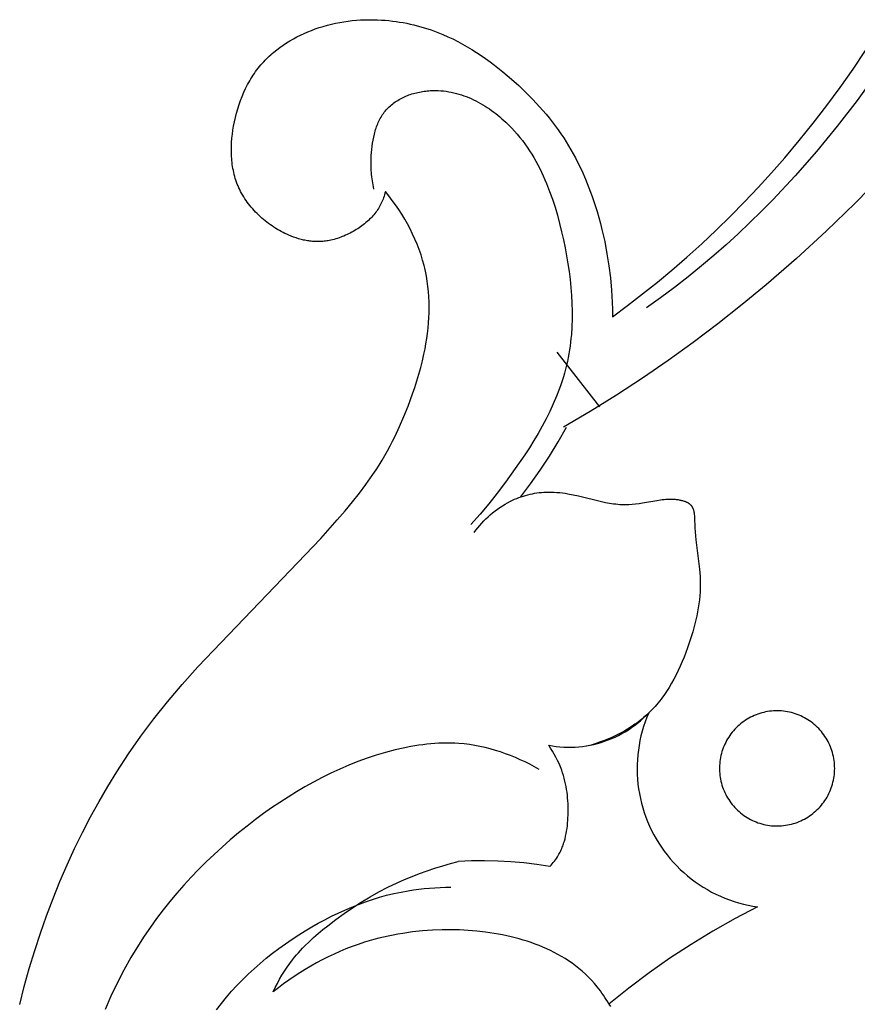
# Model space of a CAD drawing. Units: millimetres. Extents: x -524 to 1032, y -1140 to 1336.
# Drawn here: x -248 to -214, y -65 to -25 of the extents above; entities that cross this region are included whole.
import ezdxf

# ---------------------------------------------------------------- set-up
doc = ezdxf.new("R2010")
doc.units = ezdxf.units.MM
doc.header["$MEASUREMENT"] = 0
doc.layers.add('подложки$придержки', color=7, linetype='Continuous')

# ---------------------------------------------------------------- blocks, each defined once
blk = doc.blocks.new('3')
at = {"layer": 'подложки$придержки'}
for points in [[(-43.304, -272.578), (-43.881, -273.169), (-45.064, -274.322), (-46.284, -275.437), (-47.534, -276.518), (-48.519, -277.33), (-49.52, -278.122), (-50.537, -278.892), (-51.569, -279.639), (-52.618, -280.362), (-53.682, -281.06), (-54.763, -281.733), (-55.859, -282.378)], [(-43.014, -267.852), (-43.8, -268.937), (-44.617, -269.999), (-45.465, -271.035), (-46.345, -272.043), (-47.258, -273.021), (-47.726, -273.497), (-48.203, -273.965), (-48.688, -274.424), (-49.181, -274.874), (-49.682, -275.314), (-50.192, -275.744), (-50.743, -276.191), (-51.304, -276.628), (-51.873, -277.053), (-52.45, -277.467)], [(-64.205, -265.631), (-64.032, -265.623)], [(-64.032, -265.623), (-63.859, -265.62)], [(-63.859, -265.62), (-63.686, -265.62)], [(-63.686, -265.62), (-63.513, -265.625)], [(-63.513, -265.625), (-63.34, -265.634)], [(-66.225, -266.058), (-66.071, -266.001)], [(-66.071, -266.001), (-65.906, -265.945)], [(-65.906, -265.945), (-65.74, -265.893)], [(-65.74, -265.893), (-65.572, -265.846)], [(-65.572, -265.846), (-65.404, -265.804)], [(-65.404, -265.804), (-65.234, -265.766)], [(-65.234, -265.766), (-65.064, -265.732)], [(-65.064, -265.732), (-64.894, -265.703)], [(-64.894, -265.703), (-64.722, -265.679)], [(-64.722, -265.679), (-64.55, -265.659)], [(-64.55, -265.659), (-64.378, -265.643)], [(-64.378, -265.643), (-64.205, -265.631)], [(-63.34, -265.634), (-63.191, -265.644)], [(-63.191, -265.644), (-63.043, -265.658)], [(-63.043, -265.658), (-62.895, -265.674)], [(-62.895, -265.674), (-62.747, -265.694)], [(-62.747, -265.694), (-62.6, -265.716)], [(-62.6, -265.716), (-62.453, -265.741)], [(-62.453, -265.741), (-62.307, -265.769)], [(-62.307, -265.769), (-62.162, -265.799)], [(-62.162, -265.799), (-62.017, -265.833)], [(-62.017, -265.833), (-61.873, -265.869)], [(-61.873, -265.869), (-61.729, -265.908)], [(-61.729, -265.908), (-61.587, -265.95)], [(-61.587, -265.95), (-61.445, -265.994)], [(-61.445, -265.994), (-61.304, -266.041)], [(-67.112, -266.487), (-66.969, -266.405)], [(-66.969, -266.405), (-66.825, -266.327)], [(-66.825, -266.327), (-66.678, -266.254)], [(-66.678, -266.254), (-66.528, -266.184)], [(-66.528, -266.184), (-66.378, -266.119)], [(-66.378, -266.119), (-66.225, -266.058)], [(-61.304, -266.041), (-61.164, -266.091)], [(-61.164, -266.091), (-61.026, -266.143)], [(-61.026, -266.143), (-60.819, -266.228)], [(-60.819, -266.228), (-60.614, -266.318)], [(-60.614, -266.318), (-60.412, -266.413)], [(-60.412, -266.413), (-60.213, -266.514)], [(-67.651, -266.855), (-67.521, -266.757)], [(-67.521, -266.757), (-67.388, -266.663)], [(-67.388, -266.663), (-67.251, -266.573)], [(-67.251, -266.573), (-67.112, -266.487)], [(-60.213, -266.514), (-60.016, -266.62)], [(-60.016, -266.62), (-59.822, -266.731)], [(-59.822, -266.731), (-59.63, -266.847)], [(-68.133, -267.289), (-68.076, -267.231)], [(-68.076, -267.231), (-68.019, -267.174)], [(-68.019, -267.174), (-67.96, -267.118)], [(-67.96, -267.118), (-67.9, -267.064)], [(-67.9, -267.064), (-67.839, -267.01)], [(-67.839, -267.01), (-67.778, -266.957)], [(-67.778, -266.957), (-67.651, -266.855)], [(-59.63, -266.847), (-59.44, -266.967)], [(-59.44, -266.967), (-59.253, -267.092)], [(-59.253, -267.092), (-59.068, -267.22)], [(-59.068, -267.22), (-58.886, -267.352)], [(-43.965, -267.659), (-43.457, -266.893)], [(-68.467, -267.682), (-68.413, -267.612)], [(-68.413, -267.612), (-68.357, -267.543)], [(-68.357, -267.543), (-68.301, -267.474)], [(-68.301, -267.474), (-68.242, -267.407)], [(-68.242, -267.407), (-68.188, -267.348)], [(-68.188, -267.348), (-68.133, -267.289)], [(-58.886, -267.352), (-58.706, -267.487)], [(-58.706, -267.487), (-58.353, -267.768)], [(-68.761, -268.128), (-68.715, -268.051)], [(-68.715, -268.051), (-68.668, -267.975)], [(-68.668, -267.975), (-68.62, -267.9)], [(-68.62, -267.9), (-68.57, -267.827)], [(-68.57, -267.827), (-68.519, -267.754)], [(-68.519, -267.754), (-68.467, -267.682)], [(-58.353, -267.768), (-58.009, -268.06)], [(-44.492, -268.411), (-43.965, -267.659)], [(-69.005, -268.606), (-68.929, -268.443)], [(-68.929, -268.443), (-68.889, -268.363)], [(-68.889, -268.363), (-68.848, -268.284)], [(-68.848, -268.284), (-68.805, -268.205)], [(-68.805, -268.205), (-68.761, -268.128)], [(-58.009, -268.06), (-57.705, -268.332)], [(-57.705, -268.332), (-57.41, -268.612)], [(-45.037, -269.152), (-44.492, -268.411)], [(-69.141, -268.941), (-69.076, -268.772)], [(-69.076, -268.772), (-69.005, -268.606)], [(-63.657, -272.583), (-63.676, -272.499), (-63.693, -272.415), (-63.708, -272.331), (-63.721, -272.246), (-63.733, -272.161), (-63.744, -272.076), (-63.752, -271.991), (-63.759, -271.905), (-63.765, -271.819), (-63.769, -271.733), (-63.773, -271.56), (-63.771, -271.385), (-63.764, -271.209), (-63.756, -271.081), (-63.745, -270.954), (-63.73, -270.826), (-63.713, -270.698), (-63.691, -270.571), (-63.666, -270.446), (-63.637, -270.321), (-63.621, -270.26), (-63.604, -270.199), (-63.586, -270.138), (-63.566, -270.078), (-63.545, -270.019), (-63.523, -269.961), (-63.5, -269.903), (-63.476, -269.846), (-63.45, -269.79), (-63.423, -269.734), (-63.394, -269.68), (-63.364, -269.627), (-63.333, -269.574), (-63.3, -269.523), (-63.265, -269.473), (-63.23, -269.424), (-63.192, -269.376), (-63.153, -269.33), (-63.112, -269.285), (-63.07, -269.241), (-63.026, -269.198), (-62.981, -269.156), (-62.934, -269.116), (-62.886, -269.078), (-62.836, -269.04), (-62.785, -269.004), (-62.733, -268.97), (-62.68, -268.936), (-62.626, -268.904), (-62.571, -268.873), (-62.515, -268.844), (-62.458, -268.816), (-62.4, -268.789), (-62.341, -268.763), (-62.282, -268.739), (-62.222, -268.716), (-62.161, -268.695), (-62.099, -268.675), (-62.037, -268.656), (-61.975, -268.638), (-61.912, -268.622), (-61.849, -268.607), (-61.785, -268.594), (-61.721, -268.581), (-61.657, -268.57), (-61.593, -268.561), (-61.528, -268.553), (-61.464, -268.546), (-61.4, -268.54), (-61.335, -268.536), (-61.227, -268.531), (-61.118, -268.531), (-61.01, -268.534), (-60.903, -268.54), (-60.796, -268.55), (-60.689, -268.564), (-60.583, -268.581), (-60.478, -268.6), (-60.373, -268.624), (-60.269, -268.65), (-60.166, -268.679), (-60.064, -268.711), (-59.962, -268.746), (-59.861, -268.783), (-59.761, -268.824), (-59.662, -268.866), (-59.564, -268.912), (-59.467, -268.959), (-59.371, -269.009), (-59.276, -269.062), (-59.182, -269.116), (-59.089, -269.173), (-58.998, -269.231), (-58.908, -269.291), (-58.819, -269.354), (-58.731, -269.418), (-58.645, -269.483), (-58.56, -269.551), (-58.476, -269.619), (-58.394, -269.69), (-58.314, -269.761), (-58.235, -269.834), (-58.111, -269.953), (-57.992, -270.075), (-57.877, -270.2), (-57.765, -270.328), (-57.657, -270.459), (-57.553, -270.592), (-57.453, -270.727), (-57.356, -270.865), (-57.262, -271.006), (-57.172, -271.148), (-57.085, -271.293), (-57.001, -271.44), (-56.92, -271.589), (-56.843, -271.739), (-56.768, -271.892), (-56.696, -272.046), (-56.627, -272.202), (-56.561, -272.359), (-56.436, -272.678), (-56.32, -273.003), (-56.214, -273.331), (-56.116, -273.664), (-56.026, -273.999), (-55.944, -274.337), (-55.867, -274.676), (-55.8, -275.001), (-55.739, -275.327), (-55.683, -275.653), (-55.635, -275.979), (-55.593, -276.306), (-55.56, -276.632), (-55.534, -276.957), (-55.517, -277.282), (-55.508, -277.606), (-55.51, -277.928), (-55.521, -278.249), (-55.542, -278.569), (-55.557, -278.728), (-55.574, -278.886), (-55.594, -279.044), (-55.618, -279.202), (-55.644, -279.359), (-55.673, -279.515), (-55.705, -279.671), (-55.74, -279.826), (-55.78, -279.989), (-55.824, -280.15), (-55.871, -280.311), (-55.922, -280.472), (-55.975, -280.631), (-56.032, -280.79), (-56.153, -281.105), (-56.286, -281.417), (-56.428, -281.726), (-56.581, -282.031), (-56.741, -282.334), (-56.91, -282.633), (-57.086, -282.929), (-57.268, -283.222), (-57.456, -283.512), (-57.846, -284.081), (-58.249, -284.637), (-58.589, -285.087), (-58.938, -285.527), (-59.296, -285.957), (-59.668, -286.376)], [(-57.41, -268.612), (-57.124, -268.901)], [(-69.256, -269.285), (-69.201, -269.112)], [(-69.201, -269.112), (-69.141, -268.941)], [(-57.124, -268.901), (-56.847, -269.198)], [(-56.847, -269.198), (-56.713, -269.35)], [(-45.6, -269.879), (-45.037, -269.152)], [(-69.39, -269.816), (-69.351, -269.638)], [(-69.351, -269.638), (-69.306, -269.46)], [(-69.306, -269.46), (-69.256, -269.285)], [(-56.713, -269.35), (-56.581, -269.504)], [(-56.581, -269.504), (-56.453, -269.66)], [(-56.453, -269.66), (-56.328, -269.818)], [(-69.452, -270.163), (-69.425, -269.996)], [(-69.425, -269.996), (-69.39, -269.816)], [(-56.328, -269.818), (-56.205, -269.979)], [(-56.205, -269.979), (-56.086, -270.142)], [(-46.179, -270.594), (-45.6, -269.879)], [(-69.493, -270.498), (-69.475, -270.33)], [(-69.475, -270.33), (-69.452, -270.163)], [(-56.086, -270.142), (-55.97, -270.307)], [(-55.97, -270.307), (-55.858, -270.475)], [(-55.858, -270.475), (-55.755, -270.637)], [(-69.516, -271.001), (-69.514, -270.833)], [(-69.514, -270.833), (-69.506, -270.666)], [(-69.506, -270.666), (-69.493, -270.498)], [(-55.755, -270.637), (-55.655, -270.801)], [(-55.655, -270.801), (-55.558, -270.966)], [(-46.772, -271.297), (-46.179, -270.594)], [(-69.515, -271.084), (-69.516, -271.001)], [(-69.513, -271.168), (-69.515, -271.084)], [(-69.509, -271.251), (-69.513, -271.168)], [(-69.503, -271.334), (-69.509, -271.251)], [(-55.558, -270.966), (-55.464, -271.134)], [(-55.464, -271.134), (-55.373, -271.303)], [(-69.496, -271.416), (-69.503, -271.334)], [(-69.487, -271.499), (-69.496, -271.416)], [(-69.477, -271.581), (-69.487, -271.499)], [(-69.464, -271.663), (-69.477, -271.581)], [(-69.451, -271.744), (-69.464, -271.663)], [(-55.373, -271.303), (-55.285, -271.474)], [(-55.285, -271.474), (-55.118, -271.821)], [(-47.313, -271.912), (-46.772, -271.297)], [(-69.435, -271.825), (-69.451, -271.744)], [(-69.418, -271.905), (-69.435, -271.825)], [(-69.398, -271.986), (-69.418, -271.905)], [(-69.377, -272.065), (-69.398, -271.986)], [(-69.354, -272.144), (-69.377, -272.065)], [(-55.118, -271.821), (-54.963, -272.174)], [(-47.865, -272.518), (-47.313, -271.912)], [(-69.329, -272.223), (-69.354, -272.144)], [(-69.302, -272.301), (-69.329, -272.223)], [(-69.273, -272.378), (-69.302, -272.301)], [(-69.242, -272.454), (-69.273, -272.378)], [(-69.209, -272.53), (-69.242, -272.454)], [(-54.963, -272.174), (-54.819, -272.531)], [(-69.174, -272.606), (-69.209, -272.53)], [(-69.136, -272.683), (-69.174, -272.606)], [(-69.095, -272.759), (-69.136, -272.683)], [(-69.052, -272.834), (-69.095, -272.759)], [(-69.008, -272.908), (-69.052, -272.834)], [(-68.961, -272.982), (-69.008, -272.908)], [(-63.24, -272.878), (-63.261, -272.939)], [(-63.221, -272.816), (-63.24, -272.878)], [(-63.203, -272.752), (-63.221, -272.816)], [(-63.187, -272.687), (-63.203, -272.752)], [(-63.043, -272.866), (-63.187, -272.687)], [(-62.904, -273.049), (-63.043, -272.866)], [(-54.819, -272.531), (-54.686, -272.893)], [(-54.686, -272.893), (-54.564, -273.258)], [(-48.428, -273.113), (-47.865, -272.518)], [(-68.912, -273.054), (-68.961, -272.982)], [(-68.861, -273.126), (-68.912, -273.054)], [(-68.808, -273.196), (-68.861, -273.126)], [(-68.754, -273.265), (-68.808, -273.196)], [(-68.698, -273.334), (-68.754, -273.265)], [(-63.411, -273.28), (-63.441, -273.333)], [(-63.382, -273.226), (-63.411, -273.28)], [(-63.355, -273.171), (-63.382, -273.226)], [(-63.329, -273.114), (-63.355, -273.171)], [(-63.305, -273.057), (-63.329, -273.114)], [(-63.282, -272.999), (-63.305, -273.057)], [(-63.261, -272.939), (-63.282, -272.999)], [(-62.769, -273.236), (-62.904, -273.049)], [(-62.638, -273.426), (-62.769, -273.236)], [(-54.564, -273.258), (-54.487, -273.503)], [(-49.003, -273.697), (-48.428, -273.113)], [(-68.64, -273.401), (-68.698, -273.334)], [(-68.581, -273.467), (-68.64, -273.401)], [(-68.52, -273.531), (-68.581, -273.467)], [(-68.458, -273.595), (-68.52, -273.531)], [(-68.394, -273.657), (-68.458, -273.595)], [(-68.329, -273.718), (-68.394, -273.657)], [(-68.263, -273.777), (-68.329, -273.718)], [(-63.701, -273.687), (-63.745, -273.735)], [(-63.658, -273.638), (-63.701, -273.687)], [(-63.618, -273.589), (-63.658, -273.638)], [(-63.579, -273.539), (-63.618, -273.589)], [(-63.542, -273.489), (-63.579, -273.539)], [(-63.507, -273.438), (-63.542, -273.489)], [(-63.473, -273.386), (-63.507, -273.438)], [(-63.441, -273.333), (-63.473, -273.386)], [(-62.513, -273.621), (-62.638, -273.426)], [(-62.393, -273.819), (-62.513, -273.621)], [(-54.487, -273.503), (-54.416, -273.749)], [(-49.588, -274.27), (-49.003, -273.697)], [(-68.196, -273.835), (-68.263, -273.777)], [(-68.127, -273.892), (-68.196, -273.835)], [(-68.057, -273.947), (-68.127, -273.892)], [(-67.987, -274.001), (-68.057, -273.947)], [(-67.915, -274.053), (-67.987, -274.001)], [(-67.843, -274.103), (-67.915, -274.053)], [(-67.769, -274.152), (-67.843, -274.103)], [(-64.152, -274.095), (-64.208, -274.136)], [(-64.096, -274.052), (-64.152, -274.095)], [(-64.042, -274.009), (-64.096, -274.052)], [(-63.989, -273.966), (-64.042, -274.009)], [(-63.937, -273.921), (-63.989, -273.966)], [(-63.886, -273.876), (-63.937, -273.921)], [(-63.838, -273.829), (-63.886, -273.876)], [(-63.79, -273.783), (-63.838, -273.829)], [(-63.745, -273.735), (-63.79, -273.783)], [(-62.279, -274.021), (-62.393, -273.819)], [(-62.17, -274.225), (-62.279, -274.021)], [(-54.416, -273.749), (-54.349, -273.997)], [(-54.349, -273.997), (-54.286, -274.245)], [(-67.695, -274.2), (-67.769, -274.152)], [(-67.62, -274.245), (-67.695, -274.2)], [(-67.545, -274.289), (-67.62, -274.245)], [(-67.469, -274.331), (-67.545, -274.289)], [(-67.392, -274.371), (-67.469, -274.331)], [(-67.315, -274.41), (-67.392, -274.371)], [(-67.238, -274.446), (-67.315, -274.41)], [(-67.16, -274.481), (-67.238, -274.446)], [(-67.059, -274.523), (-67.16, -274.481)], [(-66.957, -274.562), (-67.059, -274.523)], [(-64.891, -274.515), (-64.957, -274.541)], [(-64.826, -274.487), (-64.891, -274.515)], [(-64.761, -274.457), (-64.826, -274.487)], [(-64.696, -274.426), (-64.761, -274.457)], [(-64.633, -274.394), (-64.696, -274.426)], [(-64.57, -274.361), (-64.633, -274.394)], [(-64.507, -274.326), (-64.57, -274.361)], [(-64.446, -274.29), (-64.507, -274.326)], [(-64.385, -274.253), (-64.446, -274.29)], [(-64.325, -274.215), (-64.385, -274.253)], [(-64.266, -274.176), (-64.325, -274.215)], [(-64.208, -274.136), (-64.266, -274.176)], [(-62.067, -274.433), (-62.17, -274.225)], [(-61.971, -274.643), (-62.067, -274.433)], [(-54.286, -274.245), (-54.173, -274.745)], [(-50.184, -274.831), (-49.588, -274.27)], [(-66.855, -274.597), (-66.957, -274.562)], [(-66.753, -274.629), (-66.855, -274.597)], [(-66.65, -274.657), (-66.753, -274.629)], [(-66.599, -274.669), (-66.65, -274.657)], [(-66.547, -274.681), (-66.599, -274.669)], [(-66.495, -274.692), (-66.547, -274.681)], [(-66.443, -274.701), (-66.495, -274.692)], [(-66.391, -274.71), (-66.443, -274.701)], [(-66.339, -274.718), (-66.391, -274.71)], [(-66.287, -274.725), (-66.339, -274.718)], [(-66.234, -274.731), (-66.287, -274.725)], [(-66.182, -274.735), (-66.234, -274.731)], [(-66.129, -274.739), (-66.182, -274.735)], [(-66.076, -274.742), (-66.129, -274.739)], [(-66.024, -274.743), (-66.076, -274.742)], [(-65.971, -274.744), (-66.024, -274.743)], [(-65.918, -274.743), (-65.971, -274.744)], [(-65.865, -274.741), (-65.918, -274.743)], [(-65.811, -274.739), (-65.865, -274.741)], [(-65.758, -274.735), (-65.811, -274.739)], [(-65.704, -274.73), (-65.758, -274.735)], [(-65.651, -274.723), (-65.704, -274.73)], [(-65.597, -274.716), (-65.651, -274.723)], [(-65.543, -274.707), (-65.597, -274.716)], [(-65.489, -274.698), (-65.543, -274.707)], [(-65.423, -274.684), (-65.489, -274.698)], [(-65.356, -274.669), (-65.423, -274.684)], [(-65.289, -274.652), (-65.356, -274.669)], [(-65.222, -274.633), (-65.289, -274.652)], [(-65.156, -274.612), (-65.222, -274.633)], [(-65.089, -274.59), (-65.156, -274.612)], [(-65.023, -274.566), (-65.089, -274.59)], [(-64.957, -274.541), (-65.023, -274.566)], [(-61.881, -274.857), (-61.971, -274.643)], [(-61.798, -275.072), (-61.881, -274.857)], [(-54.173, -274.745), (-54.078, -275.248)], [(-50.791, -275.38), (-50.184, -274.831)], [(-61.722, -275.29), (-61.798, -275.072)], [(-61.654, -275.51), (-61.722, -275.29)], [(-54.078, -275.248), (-54, -275.743)], [(-61.593, -275.732), (-61.654, -275.51)], [(-61.566, -275.844), (-61.593, -275.732)], [(-54, -275.743), (-53.939, -276.24)], [(-51.409, -275.916), (-50.791, -275.38)], [(-61.54, -275.956), (-61.566, -275.844)], [(-61.498, -276.166), (-61.54, -275.956)], [(-52.006, -276.413), (-51.409, -275.916)], [(-61.463, -276.378), (-61.498, -276.166)], [(-61.435, -276.59), (-61.463, -276.378)], [(-53.939, -276.24), (-53.894, -276.739)], [(-52.612, -276.899), (-52.006, -276.413)], [(-61.413, -276.804), (-61.435, -276.59)], [(-61.398, -277.018), (-61.413, -276.804)], [(-53.894, -276.739), (-53.865, -277.24)], [(-53.228, -277.373), (-52.612, -276.899)], [(-61.389, -277.232), (-61.398, -277.018)], [(-61.386, -277.447), (-61.389, -277.232)], [(-53.865, -277.24), (-53.855, -277.537)], [(-61.397, -277.877), (-61.389, -277.662)], [(-61.389, -277.662), (-61.386, -277.447)], [(-53.855, -277.537), (-53.852, -277.835)], [(-53.852, -277.835), (-53.228, -277.373)], [(-61.43, -278.307), (-61.411, -278.092)], [(-61.411, -278.092), (-61.397, -277.877)], [(-61.484, -278.735), (-61.455, -278.521)], [(-61.455, -278.521), (-61.43, -278.307)], [(-61.556, -279.159), (-61.518, -278.947)], [(-61.518, -278.947), (-61.484, -278.735)], [(-61.662, -279.65), (-61.599, -279.369)], [(-61.599, -279.369), (-61.556, -279.159)], [(-56.134, -279.287), (-54.384, -281.547)], [(-61.733, -279.927), (-61.662, -279.65)], [(-61.891, -280.472), (-61.809, -280.201)], [(-61.809, -280.201), (-61.733, -279.927)], [(-61.977, -280.739), (-61.891, -280.472)], [(-62.255, -281.51), (-62.067, -281.001)], [(-62.067, -281.001), (-61.977, -280.739)], [(-62.424, -281.937), (-62.255, -281.51)], [(-62.601, -282.35), (-62.424, -281.937)], [(-62.788, -282.753), (-62.601, -282.35)], [(-57.636, -285.249), (-57.219, -284.702), (-56.819, -284.141), (-56.44, -283.566), (-56.079, -282.979), (-55.739, -282.38)], [(-62.989, -283.149), (-62.887, -282.952)], [(-62.887, -282.952), (-62.788, -282.753)], [(-63.206, -283.541), (-63.095, -283.345)], [(-63.095, -283.345), (-62.989, -283.149)], [(-63.442, -283.933), (-63.321, -283.737)], [(-63.321, -283.737), (-63.206, -283.541)], [(-63.7, -284.329), (-63.568, -284.131)], [(-63.568, -284.131), (-63.442, -283.933)], [(-63.984, -284.731), (-63.7, -284.329)], [(-64.252, -285.088), (-63.984, -284.731)], [(-59.539, -286.707), (-59.466, -286.609), (-59.389, -286.512), (-59.31, -286.417), (-59.228, -286.324), (-59.143, -286.234), (-59.055, -286.146), (-58.965, -286.06), (-58.873, -285.978), (-58.778, -285.897), (-58.68, -285.82), (-58.581, -285.746), (-58.479, -285.675), (-58.375, -285.607), (-58.269, -285.542), (-58.16, -285.482), (-58.05, -285.424), (-57.963, -285.383), (-57.876, -285.343), (-57.787, -285.306), (-57.698, -285.272), (-57.607, -285.239), (-57.516, -285.209), (-57.424, -285.182), (-57.332, -285.157), (-57.239, -285.134), (-57.145, -285.114), (-57.051, -285.096), (-56.957, -285.081), (-56.863, -285.069), (-56.768, -285.059), (-56.674, -285.051), (-56.579, -285.047), (-56.468, -285.044), (-56.356, -285.046), (-56.245, -285.05), (-56.134, -285.058), (-56.022, -285.069), (-55.911, -285.082), (-55.8, -285.097), (-55.69, -285.115), (-55.468, -285.156), (-55.247, -285.204), (-54.306, -285.433), (-54.139, -285.469), (-53.972, -285.5), (-53.888, -285.514), (-53.804, -285.526), (-53.72, -285.536), (-53.636, -285.544), (-53.552, -285.551), (-53.468, -285.555), (-53.397, -285.556), (-53.326, -285.556), (-53.256, -285.554), (-53.185, -285.551), (-53.043, -285.542), (-52.901, -285.528), (-52.759, -285.51), (-52.618, -285.489), (-52.034, -285.388), (-51.883, -285.365), (-51.807, -285.355), (-51.731, -285.347), (-51.655, -285.341), (-51.579, -285.336), (-51.502, -285.334), (-51.425, -285.334), (-51.386, -285.335), (-51.347, -285.337), (-51.308, -285.34), (-51.269, -285.343), (-51.229, -285.347), (-51.19, -285.353), (-51.15, -285.358), (-51.111, -285.365), (-51.077, -285.372), (-51.044, -285.379), (-51.01, -285.386), (-50.977, -285.395), (-50.944, -285.404), (-50.912, -285.415), (-50.88, -285.426), (-50.849, -285.438), (-50.834, -285.444), (-50.819, -285.451), (-50.804, -285.458), (-50.789, -285.465), (-50.775, -285.472), (-50.761, -285.48), (-50.747, -285.488), (-50.734, -285.496), (-50.721, -285.505), (-50.708, -285.513), (-50.695, -285.522), (-50.683, -285.532), (-50.672, -285.542), (-50.66, -285.551), (-50.65, -285.562), (-50.644, -285.567), (-50.639, -285.572), (-50.631, -285.581), (-50.624, -285.589), (-50.617, -285.598), (-50.61, -285.607), (-50.603, -285.616), (-50.596, -285.625), (-50.59, -285.635), (-50.584, -285.644), (-50.578, -285.654), (-50.572, -285.664), (-50.567, -285.674), (-50.562, -285.684), (-50.557, -285.695), (-50.552, -285.705), (-50.547, -285.716), (-50.543, -285.727), (-50.539, -285.738), (-50.535, -285.749), (-50.527, -285.771), (-50.52, -285.794), (-50.514, -285.818), (-50.508, -285.842), (-50.503, -285.866), (-50.499, -285.891), (-50.495, -285.916), (-50.491, -285.942), (-50.488, -285.967), (-50.483, -286.02), (-50.479, -286.073), (-50.462, -286.515), (-50.451, -286.68), (-50.422, -287.004), (-50.275, -288.222), (-50.262, -288.37), (-50.252, -288.518), (-50.245, -288.667), (-50.242, -288.816), (-50.244, -288.978), (-50.25, -289.142), (-50.262, -289.306), (-50.279, -289.471), (-50.299, -289.636), (-50.325, -289.802), (-50.354, -289.968), (-50.387, -290.134), (-50.424, -290.3), (-50.464, -290.466), (-50.508, -290.632), (-50.554, -290.798), (-50.657, -291.128), (-50.769, -291.456), (-50.911, -291.832), (-50.987, -292.018), (-51.066, -292.202), (-51.15, -292.383), (-51.237, -292.562), (-51.328, -292.738), (-51.424, -292.911), (-51.524, -293.08), (-51.629, -293.245), (-51.74, -293.407), (-51.797, -293.486), (-51.855, -293.564), (-51.915, -293.641), (-51.976, -293.717), (-52.038, -293.791), (-52.102, -293.864), (-52.167, -293.936), (-52.234, -294.007), (-52.303, -294.076), (-52.373, -294.143), (-52.438, -294.204), (-52.505, -294.264), (-52.573, -294.322), (-52.642, -294.38), (-52.713, -294.436), (-52.784, -294.491), (-52.857, -294.544), (-52.93, -294.597), (-53.081, -294.698), (-53.235, -294.794), (-53.392, -294.886), (-53.552, -294.973), (-53.715, -295.055), (-53.88, -295.132), (-54.048, -295.205), (-54.217, -295.273), (-54.388, -295.336), (-54.56, -295.394), (-54.732, -295.448), (-54.906, -295.497)], [(-64.845, -285.819), (-64.54, -285.451)], [(-64.54, -285.451), (-64.252, -285.088)], [(-65.166, -286.193), (-64.845, -285.819)], [(-65.844, -286.951), (-65.166, -286.193)], [(-70.897, -292.232), (-65.844, -286.951)], [(-71.539, -292.958), (-70.897, -292.232)], [(-72.141, -293.67), (-71.539, -292.958)], [(-72.706, -294.377), (-72.141, -293.67)], [(-56.474, -295.459), (-56.321, -295.486), (-56.167, -295.507), (-56.012, -295.523), (-55.857, -295.533), (-55.702, -295.538), (-55.546, -295.537), (-55.391, -295.532), (-55.236, -295.52), (-55.081, -295.504), (-54.927, -295.482), (-54.774, -295.455), (-54.622, -295.422), (-54.471, -295.385), (-54.322, -295.342), (-54.174, -295.294), (-54.028, -295.241), (-53.884, -295.182), (-53.742, -295.119), (-53.602, -295.051), (-53.465, -294.979), (-53.33, -294.901), (-53.198, -294.819), (-53.069, -294.732), (-52.943, -294.641), (-52.82, -294.546), (-52.7, -294.447), (-52.584, -294.343), (-52.472, -294.235), (-52.364, -294.124)], [(-52.364, -294.124), (-52.44, -294.309), (-52.51, -294.496), (-52.573, -294.685), (-52.63, -294.877), (-52.68, -295.07), (-52.723, -295.265), (-52.759, -295.461), (-52.789, -295.659), (-52.812, -295.857), (-52.828, -296.056), (-52.837, -296.255), (-52.838, -296.455), (-52.834, -296.655), (-52.822, -296.854), (-52.803, -297.053), (-52.777, -297.251), (-52.744, -297.448), (-52.705, -297.644), (-52.659, -297.838), (-52.606, -298.03), (-52.546, -298.221), (-52.48, -298.409), (-52.408, -298.595), (-52.328, -298.779), (-52.243, -298.959), (-52.151, -299.137), (-52.054, -299.311), (-51.95, -299.481), (-51.84, -299.648), (-51.725, -299.811), (-51.604, -299.97), (-51.478, -300.125), (-51.346, -300.275), (-51.209, -300.421), (-51.068, -300.561), (-50.921, -300.697), (-50.77, -300.827), (-50.614, -300.952), (-50.454, -301.072), (-50.29, -301.186), (-50.122, -301.294), (-49.951, -301.396), (-49.776, -301.493), (-49.598, -301.583), (-49.417, -301.667), (-49.233, -301.744), (-49.046, -301.816), (-48.857, -301.88), (-48.666, -301.938), (-48.473, -301.99), (-48.279, -302.034), (-48.082, -302.072), (-47.885, -302.103)], [(-73.239, -295.087), (-72.706, -294.377)], [(-73.746, -295.807), (-73.239, -295.087)], [(-56.871, -296.45), (-57.06, -296.344), (-57.251, -296.241), (-57.446, -296.144), (-57.643, -296.051), (-57.843, -295.964), (-58.046, -295.881), (-58.251, -295.804), (-58.457, -295.732), (-58.666, -295.667), (-58.876, -295.607), (-59.088, -295.554), (-59.301, -295.507), (-59.515, -295.466), (-59.73, -295.432), (-59.945, -295.406), (-60.161, -295.386), (-60.326, -295.376), (-60.491, -295.37), (-60.656, -295.369), (-60.822, -295.371), (-60.987, -295.377), (-61.152, -295.386), (-61.316, -295.399), (-61.481, -295.416), (-61.646, -295.435), (-61.81, -295.458), (-62.137, -295.512), (-62.462, -295.577), (-62.785, -295.651), (-63.175, -295.753), (-63.56, -295.867), (-63.941, -295.993), (-64.318, -296.131), (-64.692, -296.279), (-65.061, -296.438), (-65.426, -296.607), (-65.787, -296.785), (-66.144, -296.973), (-66.496, -297.17), (-66.844, -297.375), (-67.188, -297.588), (-67.527, -297.809), (-67.862, -298.036), (-68.193, -298.271), (-68.519, -298.512), (-68.872, -298.784), (-69.22, -299.064), (-69.562, -299.35), (-69.898, -299.644), (-70.227, -299.944), (-70.549, -300.251), (-70.863, -300.565), (-71.171, -300.885), (-71.471, -301.212), (-71.763, -301.546), (-72.047, -301.886), (-72.322, -302.232), (-72.589, -302.584), (-72.847, -302.943), (-73.096, -303.308), (-73.335, -303.678), (-73.643, -304.189), (-73.934, -304.71), (-74.209, -305.24), (-74.466, -305.779), (-74.708, -306.326)], [(-56.394, -295.579), (-56.474, -295.459)], [(-56.317, -295.702), (-56.394, -295.579)], [(-74.229, -296.546), (-73.746, -295.807)], [(-56.244, -295.826), (-56.317, -295.702)], [(-56.174, -295.953), (-56.244, -295.826)], [(-56.109, -296.083), (-56.174, -295.953)], [(-56.048, -296.214), (-56.109, -296.083)], [(-55.992, -296.347), (-56.048, -296.214)], [(-55.966, -296.414), (-55.992, -296.347)], [(-74.599, -297.148), (-74.229, -296.546)], [(-55.94, -296.481), (-55.966, -296.414)], [(-55.902, -296.592), (-55.94, -296.481)], [(-55.867, -296.703), (-55.902, -296.592)], [(-55.835, -296.815), (-55.867, -296.703)], [(-74.957, -297.766), (-74.599, -297.148)], [(-55.807, -296.928), (-55.835, -296.815)], [(-55.781, -297.042), (-55.807, -296.928)], [(-55.758, -297.157), (-55.781, -297.042)], [(-55.738, -297.272), (-55.758, -297.157)], [(-55.721, -297.388), (-55.738, -297.272)], [(-55.707, -297.505), (-55.721, -297.388)], [(-55.695, -297.622), (-55.707, -297.505)], [(-75.303, -298.399), (-74.957, -297.766)], [(-55.686, -297.74), (-55.695, -297.622)], [(-55.679, -297.858), (-55.686, -297.74)], [(-55.675, -297.976), (-55.679, -297.858)], [(-55.673, -298.095), (-55.675, -297.976)], [(-75.637, -299.046), (-75.303, -298.399)], [(-55.681, -298.442), (-55.677, -298.334)], [(-55.677, -298.334), (-55.674, -298.214)], [(-55.674, -298.214), (-55.673, -298.095)], [(-55.72, -298.876), (-55.707, -298.768)], [(-55.707, -298.768), (-55.696, -298.66)], [(-55.696, -298.66), (-55.688, -298.551)], [(-55.688, -298.551), (-55.681, -298.442)], [(-75.959, -299.707), (-75.637, -299.046)], [(-55.802, -299.3), (-55.777, -299.196)], [(-55.777, -299.196), (-55.755, -299.09)], [(-55.755, -299.09), (-55.736, -298.984)], [(-55.736, -298.984), (-55.72, -298.876)], [(-55.916, -299.655), (-55.897, -299.606)], [(-55.897, -299.606), (-55.879, -299.556)], [(-55.879, -299.556), (-55.862, -299.505)], [(-55.862, -299.505), (-55.845, -299.455)], [(-55.845, -299.455), (-55.83, -299.403)], [(-55.83, -299.403), (-55.802, -299.3)], [(-76.267, -300.38), (-75.959, -299.707)], [(-56.116, -300.049), (-56.079, -299.988)], [(-56.079, -299.988), (-56.052, -299.942)], [(-56.052, -299.942), (-56.027, -299.896)], [(-56.027, -299.896), (-56.003, -299.849)], [(-56.003, -299.849), (-55.98, -299.801)], [(-55.98, -299.801), (-55.957, -299.753)], [(-55.957, -299.753), (-55.936, -299.704)], [(-55.936, -299.704), (-55.916, -299.655)], [(-76.562, -301.065), (-76.267, -300.38)], [(-61.149, -300.512), (-60.831, -300.415)], [(-60.831, -300.415), (-60.511, -300.324)], [(-60.511, -300.324), (-60.189, -300.242)], [(-56.425, -300.447), (-56.959, -300.363), (-57.494, -300.297), (-58.032, -300.249), (-58.571, -300.22), (-59.11, -300.209), (-59.65, -300.216), (-60.189, -300.242)], [(-56.425, -300.447), (-56.377, -300.394)], [(-56.377, -300.394), (-56.33, -300.339)], [(-56.33, -300.339), (-56.284, -300.283)], [(-56.284, -300.283), (-56.24, -300.226)], [(-56.24, -300.226), (-56.197, -300.169)], [(-56.197, -300.169), (-56.156, -300.11)], [(-56.156, -300.11), (-56.116, -300.049)], [(-62.396, -300.979), (-62.089, -300.851)], [(-62.089, -300.851), (-61.779, -300.73)], [(-61.779, -300.73), (-61.465, -300.618)], [(-61.465, -300.618), (-61.149, -300.512)], [(-76.843, -301.76), (-76.562, -301.065)], [(-63.079, -301.297), (-62.7, -301.115)], [(-62.7, -301.115), (-62.396, -300.979)], [(-70.124, -306.333), (-69.927, -306.075), (-69.721, -305.822), (-69.508, -305.576), (-69.287, -305.335), (-69.059, -305.1), (-68.824, -304.871), (-68.583, -304.648), (-68.335, -304.431), (-68.082, -304.22), (-67.823, -304.014), (-67.559, -303.815), (-67.29, -303.621), (-67.017, -303.434), (-66.74, -303.252), (-66.479, -303.089), (-66.215, -302.931), (-65.948, -302.779), (-65.678, -302.633), (-65.406, -302.493), (-65.13, -302.359), (-64.852, -302.233), (-64.572, -302.113), (-64.289, -302.001), (-64.003, -301.896), (-63.716, -301.799), (-63.426, -301.71), (-63.134, -301.629), (-62.84, -301.557), (-62.544, -301.493), (-62.246, -301.439), (-62.029, -301.405), (-61.812, -301.376), (-61.595, -301.352), (-61.376, -301.332), (-61.158, -301.317), (-60.939, -301.306), (-60.72, -301.299), (-60.501, -301.297)], [(-63.817, -301.695), (-63.451, -301.49)], [(-63.451, -301.49), (-63.079, -301.297)], [(-77.11, -302.466), (-76.843, -301.76)], [(-64.531, -302.138), (-64.177, -301.911)], [(-64.177, -301.911), (-63.817, -301.695)], [(-77.362, -303.181), (-77.11, -302.466)], [(-65.22, -302.622), (-64.879, -302.375)], [(-64.879, -302.375), (-64.531, -302.138)], [(-47.885, -302.103), (-48.812, -302.587), (-49.723, -303.102), (-50.616, -303.646), (-51.49, -304.219), (-52.346, -304.821), (-53.181, -305.451), (-53.995, -306.108)], [(-65.752, -303.036), (-65.555, -302.878)], [(-65.555, -302.878), (-65.22, -302.622)], [(-77.599, -303.904), (-77.362, -303.181)], [(-66.137, -303.365), (-65.947, -303.198)], [(-65.947, -303.198), (-65.752, -303.036)], [(-62.868, -303.263), (-63.067, -303.304)], [(-62.668, -303.227), (-62.868, -303.263)], [(-62.467, -303.193), (-62.668, -303.227)], [(-62.065, -303.137), (-62.467, -303.193)], [(-61.661, -303.095), (-62.065, -303.137)], [(-61.256, -303.067), (-61.661, -303.095)], [(-60.85, -303.051), (-61.256, -303.067)], [(-60.493, -303.048), (-60.85, -303.051)], [(-60.137, -303.055), (-60.493, -303.048)], [(-59.781, -303.073), (-60.137, -303.055)], [(-59.425, -303.101), (-59.781, -303.073)], [(-59.071, -303.142), (-59.425, -303.101)], [(-58.718, -303.194), (-59.071, -303.142)], [(-58.542, -303.225), (-58.718, -303.194)], [(-58.367, -303.258), (-58.542, -303.225)], [(-58.192, -303.295), (-58.367, -303.258)], [(-66.503, -303.712), (-66.323, -303.536)], [(-66.323, -303.536), (-66.137, -303.365)], [(-64.303, -303.645), (-64.555, -303.735)], [(-64.049, -303.562), (-64.303, -303.645)], [(-63.854, -303.502), (-64.049, -303.562)], [(-63.659, -303.447), (-63.854, -303.502)], [(-63.462, -303.396), (-63.659, -303.447)], [(-63.265, -303.348), (-63.462, -303.396)], [(-63.067, -303.304), (-63.265, -303.348)], [(-58.017, -303.336), (-58.192, -303.295)], [(-57.85, -303.377), (-58.017, -303.336)], [(-57.684, -303.422), (-57.85, -303.377)], [(-57.519, -303.47), (-57.684, -303.422)], [(-57.354, -303.521), (-57.519, -303.47)], [(-57.191, -303.576), (-57.354, -303.521)], [(-57.029, -303.634), (-57.191, -303.576)], [(-56.868, -303.696), (-57.029, -303.634)], [(-77.821, -304.635), (-77.599, -303.904)], [(-66.925, -304.179), (-66.844, -304.083)], [(-66.844, -304.083), (-66.762, -303.988)], [(-66.762, -303.988), (-66.677, -303.894)], [(-66.677, -303.894), (-66.591, -303.803)], [(-66.591, -303.803), (-66.503, -303.712)], [(-65.297, -304.044), (-65.54, -304.158)], [(-65.052, -303.935), (-65.297, -304.044)], [(-64.805, -303.832), (-65.052, -303.935)], [(-64.555, -303.735), (-64.805, -303.832)], [(-56.709, -303.761), (-56.868, -303.696)], [(-56.552, -303.83), (-56.709, -303.761)], [(-56.396, -303.902), (-56.552, -303.83)], [(-56.243, -303.979), (-56.396, -303.902)], [(-56.092, -304.06), (-56.243, -303.979)], [(-55.943, -304.144), (-56.092, -304.06)], [(-67.229, -304.589), (-67.119, -304.431)], [(-67.119, -304.431), (-67.003, -304.278)], [(-67.003, -304.278), (-66.925, -304.179)], [(-66.017, -304.405), (-66.25, -304.537)], [(-65.78, -304.279), (-66.017, -304.405)], [(-65.54, -304.158), (-65.78, -304.279)], [(-55.797, -304.233), (-55.943, -304.144)], [(-55.653, -304.326), (-55.797, -304.233)], [(-55.512, -304.423), (-55.653, -304.326)], [(-55.37, -304.528), (-55.512, -304.423)], [(-78.027, -305.372), (-77.821, -304.635)], [(-67.436, -304.914), (-67.335, -304.75)], [(-67.335, -304.75), (-67.229, -304.589)], [(-66.709, -304.815), (-66.933, -304.962)], [(-66.481, -304.673), (-66.709, -304.815)], [(-66.25, -304.537), (-66.481, -304.673)], [(-55.232, -304.638), (-55.37, -304.528)], [(-55.097, -304.752), (-55.232, -304.638)], [(-54.966, -304.87), (-55.097, -304.752)], [(-54.839, -304.993), (-54.966, -304.87)], [(-67.71, -305.422), (-67.624, -305.25)], [(-67.624, -305.25), (-67.532, -305.081)], [(-67.37, -305.27), (-67.583, -305.431)], [(-67.532, -305.081), (-67.436, -304.914)], [(-67.153, -305.114), (-67.37, -305.27)], [(-66.933, -304.962), (-67.153, -305.114)], [(-54.716, -305.12), (-54.839, -304.993)], [(-54.597, -305.251), (-54.716, -305.12)], [(-54.54, -305.318), (-54.597, -305.251)], [(-78.216, -306.116), (-78.027, -305.372)], [(-67.793, -305.596), (-67.71, -305.422)], [(-67.583, -305.431), (-67.793, -305.596)], [(-54.484, -305.386), (-54.54, -305.318)], [(-54.416, -305.471), (-54.484, -305.386)], [(-54.35, -305.558), (-54.416, -305.471)], [(-54.286, -305.647), (-54.35, -305.558)], [(-54.224, -305.736), (-54.286, -305.647)], [(-53.995, -306.108), (-53.928, -306.208)], [(-54.164, -305.827), (-54.224, -305.736)], [(-54.105, -305.92), (-54.164, -305.827)], [(-54.049, -306.013), (-54.105, -305.92)], [(-53.995, -306.108), (-54.049, -306.013)]]:
    blk.add_lwpolyline(points, dxfattribs=at)
blk.add_lwpolyline([(-44.719, -296.408), (-44.72, -296.326), (-44.724, -296.244), (-44.731, -296.162), (-44.741, -296.081), (-44.754, -295.999), (-44.77, -295.919), (-44.788, -295.839), (-44.809, -295.759), (-44.833, -295.68), (-44.86, -295.603), (-44.889, -295.526), (-44.921, -295.45), (-44.956, -295.376), (-44.993, -295.302), (-45.032, -295.23), (-45.074, -295.16), (-45.119, -295.091), (-45.166, -295.023), (-45.215, -294.957), (-45.267, -294.893), (-45.32, -294.831), (-45.376, -294.771), (-45.434, -294.712), (-45.494, -294.656), (-45.556, -294.602), (-45.619, -294.55), (-45.685, -294.5), (-45.752, -294.452), (-45.82, -294.407), (-45.891, -294.365), (-45.962, -294.324), (-46.035, -294.287), (-46.11, -294.251), (-46.185, -294.219), (-46.261, -294.189), (-46.339, -294.162), (-46.417, -294.137), (-46.497, -294.115), (-46.577, -294.096), (-46.657, -294.08), (-46.738, -294.066), (-46.82, -294.056), (-46.902, -294.048), (-46.984, -294.043), (-47.066, -294.041), (-47.148, -294.041), (-47.23, -294.045), (-47.312, -294.051), (-47.394, -294.061), (-47.475, -294.073), (-47.556, -294.087), (-47.636, -294.105), (-47.716, -294.126), (-47.795, -294.149), (-47.872, -294.175), (-47.95, -294.203), (-48.026, -294.235), (-48.1, -294.269), (-48.174, -294.305), (-48.246, -294.344), (-48.317, -294.386), (-48.387, -294.43), (-48.455, -294.476), (-48.521, -294.525), (-48.585, -294.576), (-48.648, -294.629), (-48.709, -294.684), (-48.768, -294.741), (-48.825, -294.801), (-48.879, -294.862), (-48.932, -294.925), (-48.982, -294.99), (-49.03, -295.057), (-49.076, -295.125), (-49.12, -295.195), (-49.16, -295.266), (-49.199, -295.339), (-49.235, -295.413), (-49.268, -295.488), (-49.299, -295.564), (-49.326, -295.641), (-49.352, -295.72), (-49.374, -295.799), (-49.394, -295.879), (-49.411, -295.959), (-49.425, -296.04), (-49.437, -296.121), (-49.445, -296.203), (-49.451, -296.285), (-49.454, -296.367), (-49.454, -296.449), (-49.451, -296.531), (-49.445, -296.613), (-49.437, -296.695), (-49.425, -296.777), (-49.411, -296.858), (-49.394, -296.938), (-49.374, -297.018), (-49.352, -297.097), (-49.326, -297.175), (-49.299, -297.252), (-49.268, -297.329), (-49.235, -297.404), (-49.199, -297.478), (-49.16, -297.55), (-49.12, -297.622), (-49.076, -297.692), (-49.03, -297.76), (-48.982, -297.826), (-48.932, -297.891), (-48.879, -297.955), (-48.825, -298.016), (-48.768, -298.075), (-48.709, -298.133), (-48.648, -298.188), (-48.585, -298.241), (-48.521, -298.292), (-48.455, -298.341), (-48.387, -298.387), (-48.317, -298.431), (-48.246, -298.472), (-48.174, -298.511), (-48.1, -298.548), (-48.026, -298.582), (-47.95, -298.613), (-47.872, -298.642), (-47.795, -298.668), (-47.716, -298.691), (-47.636, -298.711), (-47.556, -298.729), (-47.475, -298.744), (-47.394, -298.756), (-47.312, -298.765), (-47.23, -298.772), (-47.148, -298.775), (-47.066, -298.776), (-46.984, -298.774), (-46.902, -298.769), (-46.82, -298.761), (-46.738, -298.75), (-46.657, -298.737), (-46.577, -298.721), (-46.497, -298.701), (-46.417, -298.68), (-46.339, -298.655), (-46.261, -298.628), (-46.185, -298.598), (-46.11, -298.565), (-46.035, -298.53), (-45.962, -298.492), (-45.891, -298.452), (-45.82, -298.409), (-45.752, -298.364), (-45.685, -298.317), (-45.619, -298.267), (-45.556, -298.215), (-45.494, -298.16), (-45.434, -298.104), (-45.376, -298.046), (-45.32, -297.985), (-45.267, -297.923), (-45.215, -297.859), (-45.166, -297.793), (-45.119, -297.726), (-45.074, -297.657), (-45.032, -297.586), (-44.993, -297.514), (-44.956, -297.441), (-44.921, -297.366), (-44.889, -297.291), (-44.86, -297.214), (-44.833, -297.136), (-44.809, -297.057), (-44.788, -296.978), (-44.77, -296.898), (-44.754, -296.817), (-44.741, -296.736), (-44.731, -296.654), (-44.724, -296.573), (-44.72, -296.49)], close=True, dxfattribs=at)

msp = doc.modelspace()

# ---------------------------------------------------------------- block references
msp.add_blockref('3', (-170.209, 240.993, 0.415))

doc.saveas('drawing.dxf')
